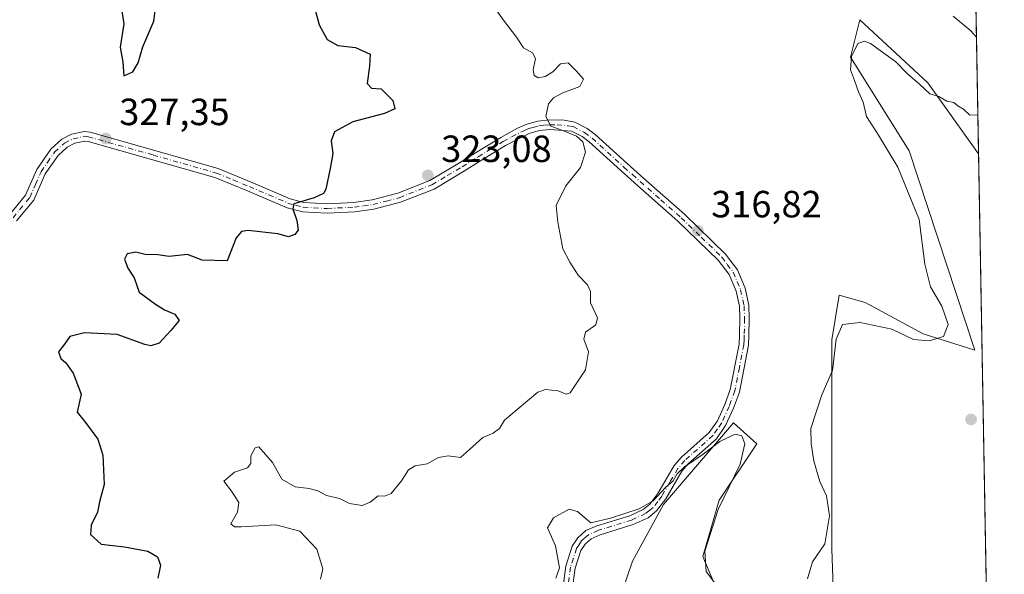
# Model space of a CAD drawing. Units: metres. Extents: x 621980 to 625474, y 4678601 to 4680975.
# Drawn here: x 625198 to 625458, y 4678930 to 4679077 of the extents above; entities that cross this region are included whole.
import ezdxf

# ---------------------------------------------------------------- set-up
doc = ezdxf.new("R2010")
doc.units = ezdxf.units.M
doc.header["$MEASUREMENT"] = 0
doc.linetypes.add('DGN Style 4', pattern=[2.6384748266838614, 1.318413404963828, -0.6592067024819142, 0.001648016756204785, -0.6592067024819142])
for name, color, linetype, lineweight in [('Camino Cxs', 7, 'Continuous', 0), ('Camino eje', 30, 'DGN Style 4', 13), ('Comarca CxS', 21, 'Continuous', 0), ('Comunidad Autónoma CxS', 142, 'Continuous', 0), ('Cultivos herbáceos CxS', 92, 'Continuous', 0), ('Curva de nivel maestra', 30, 'Continuous', 30), ('Curva de nivel normal', 30, 'Continuous', 0), ('Embalse Cxs', 142, 'Continuous', 13), ('Espacio natural protegido CxS', 121, 'Continuous', 0), ('Municipio CxS', 4, 'Continuous', 0), ('Provincia CxS', 1, 'Continuous', 0), ('Punto de cota en terreno', 7, 'Continuous', 0), ('Rótulo de punto de cota en terreno', 7, 'Continuous', 0), ('Suelo desnudo CxS', 253, 'Continuous', 0)]:
    doc.layers.add(name, color=color, linetype=linetype, lineweight=lineweight)
doc.styles.add('Style-Arial', font='txt')

# ---------------------------------------------------------------- blocks, each defined once
blk = doc.blocks.new('5PATER')
at = {"layer": 'Embalse Cxs', "linetype": 'Continuous', "lineweight": 0}
h = blk.add_hatch(color=51, dxfattribs=at)
edge = h.paths.add_edge_path()
edge.add_ellipse((0, 0), major_axis=(-0.1095731443231308, -0.1110710700762829), ratio=0.9994222409660322, start_angle=0, end_angle=360)

msp = doc.modelspace()

# ---------------------------------------------------------------- linework, layer by layer
at = {"layer": 'Camino Cxs', "color": 7, "linetype": 'Continuous', "lineweight": 0}
for points in [[(625195.3201000001, 4679025.280099999, 329.0727999999945), (625199.5800999999, 4679030.470100001, 328.8178000000044), (625202.5701000001, 4679037.2501, 328.5157999999938), (625206.2500999998, 4679042.600099999, 328.1494999999995), (625209.1401000004, 4679045.190099999, 328.0268999999971), (625211.7100999998, 4679046.520099999, 327.9146999999939), (625215.0900999998, 4679047.2601, 327.7820999999968), (625216.6300999997, 4679047.0601, 327.7268999999943), (625250.3800999997, 4679037.470100001, 325.9073999999964), (625259.1401000004, 4679033.840100001, 325.7363999999943), (625269.4700999996, 4679029.440099999, 325.4648000000016), (625273.0701000001, 4679028.520099999, 325.1808000000019), (625279.2001, 4679028.1501, 324.6745999999985), (625286.2600999996, 4679028.540100001, 324.1696999999986), (625291.0601000005, 4679029.1801, 323.9980000000069), (625297.8201000001, 4679030.960100001, 323.6091000000015), (625306.3101000005, 4679034.3101, 323.1269999999931), (625314.1700999998, 4679039.0001, 322.716499999995), (625318.4001000002, 4679041.610099999, 322.3662999999942), (625325.0601000005, 4679045.700099999, 321.4248999999982), (625329.4501, 4679048.110099999, 320.8543000000063), (625331.8901000004, 4679049.1801, 320.6027000000031), (625334.8300999999, 4679049.9901, 320.3430999999982), (625337.9101, 4679050.300100001, 320.1074999999983), (625341.7500999998, 4679050.220100001, 319.9703000000009), (625344.5500999996, 4679049.7501, 319.8608999999997), (625347.8400999998, 4679048.020099999, 319.7099000000017), (625349.9700999996, 4679046.440099999, 319.6132000000071), (625358.3800999997, 4679038.790100001, 318.3077000000048), (625362.8201000001, 4679034.850099999, 317.7756999999983), (625373.5100999996, 4679025.380100001, 317.135500000004), (625384.3501000004, 4679014.880100001, 316.8329999999987), (625387.5100999996, 4679010.690099999, 316.7146999999969), (625389.5500999996, 4679005.840100001, 316.6738999999943), (625390.5100999996, 4679001.4001, 316.6039000000019), (625390.6401000004, 4678997.860099999, 316.446100000001), (625390.5701000001, 4678993.4001, 316.5301000000036), (625390.4301000005, 4678990.770099999, 316.5725999999996), (625388.0401, 4678978.4001, 316.1300999999949), (625386.5100999996, 4678974.1501, 315.8705999999947), (625384.4101, 4678969.600099999, 315.6584000000003), (625381.9700999996, 4678966.100099999, 315.4462000000058), (625374.5401, 4678959.4901, 315.2424000000028), (625372.8400999998, 4678957.540100001, 315.1217999999935), (625368.5900999998, 4678950.2401, 315.0532999999996), (625366.1601, 4678947.0601, 315.1380000000063), (625363.9200999998, 4678945.2501, 315.218399999998), (625360.0000999998, 4678943.4301, 315.2247999999963), (625351.2401000002, 4678940.7301, 315.0185000000056), (625348.9001000002, 4678939.690099999, 314.9030000000057), (625347.2901, 4678938.280099999, 314.751099999994), (625346.1901000004, 4678936.590100001, 314.6180000000023), (625344.6700999998, 4678931.9001, 314.4116999999969), (625343.5601000005, 4678923.520099999, 314.272299999997)], [(625195.3201000001, 4679025.280099999, 329.0727999999945), (625199.5800999999, 4679030.470100001, 328.8178000000044), (625202.5701000001, 4679037.2501, 328.5157999999938), (625206.2500999998, 4679042.600099999, 328.1494999999995), (625209.1401000004, 4679045.190099999, 328.0268999999971), (625211.7100999998, 4679046.520099999, 327.9146999999939), (625215.0900999998, 4679047.2601, 327.7820999999968), (625216.6300999997, 4679047.0601, 327.7268999999943), (625250.3800999997, 4679037.470100001, 325.9073999999964), (625259.1401000004, 4679033.840100001, 325.7363999999943), (625269.4700999996, 4679029.440099999, 325.4648000000016), (625273.0701000001, 4679028.520099999, 325.1808000000019), (625279.2001, 4679028.1501, 324.6745999999985), (625286.2600999996, 4679028.540100001, 324.1696999999986), (625291.0601000005, 4679029.1801, 323.9980000000069), (625297.8201000001, 4679030.960100001, 323.6091000000015), (625306.3101000005, 4679034.3101, 323.1269999999931), (625314.1700999998, 4679039.0001, 322.716499999995), (625318.4001000002, 4679041.610099999, 322.3662999999942), (625325.0601000005, 4679045.700099999, 321.4248999999982), (625329.4501, 4679048.110099999, 320.8543000000063), (625331.8901000004, 4679049.1801, 320.6027000000031), (625334.8300999999, 4679049.9901, 320.3430999999982), (625337.9101, 4679050.300100001, 320.1074999999983), (625341.7500999998, 4679050.220100001, 319.9703000000009), (625344.5500999996, 4679049.7501, 319.8608999999997), (625347.8400999998, 4679048.020099999, 319.7099000000017), (625349.9700999996, 4679046.440099999, 319.6132000000071), (625358.3800999997, 4679038.790100001, 318.3077000000048), (625362.8201000001, 4679034.850099999, 317.7756999999983), (625373.5100999996, 4679025.380100001, 317.135500000004), (625384.3501000004, 4679014.880100001, 316.8329999999987), (625387.5100999996, 4679010.690099999, 316.7146999999969), (625389.5500999996, 4679005.840100001, 316.6738999999943), (625390.5100999996, 4679001.4001, 316.6039000000019), (625390.6401000004, 4678997.860099999, 316.446100000001), (625390.5701000001, 4678993.4001, 316.5301000000036), (625390.4301000005, 4678990.770099999, 316.5725999999996), (625388.0401, 4678978.4001, 316.1300999999949), (625386.5100999996, 4678974.1501, 315.8705999999947), (625384.4101, 4678969.600099999, 315.6584000000003), (625381.9700999996, 4678966.100099999, 315.4462000000058), (625374.5401, 4678959.4901, 315.2424000000028), (625372.8400999998, 4678957.540100001, 315.1217999999935), (625368.5900999998, 4678950.2401, 315.0532999999996), (625366.1601, 4678947.0601, 315.1380000000063), (625363.9200999998, 4678945.2501, 315.218399999998), (625360.0000999998, 4678943.4301, 315.2247999999963), (625351.2401000002, 4678940.7301, 315.0185000000056), (625348.9001000002, 4678939.690099999, 314.9030000000057), (625347.2901, 4678938.280099999, 314.751099999994), (625346.1901000004, 4678936.590100001, 314.6180000000023), (625344.6700999998, 4678931.9001, 314.4116999999969), (625343.5601000005, 4678923.520099999, 314.272299999997)], [(625341.0800999999, 4678923.790100001, 314.4030000000057), (625342.2200999996, 4678932.450099999, 314.6226000000024), (625343.9101, 4678937.6801, 314.6321000000025), (625345.3901000004, 4678939.9301, 314.7847000000039), (625347.5301000001, 4678941.8201, 314.9697000000015), (625350.3601000002, 4678943.0801, 315.1864999999962), (625359.1001000004, 4678945.770099999, 315.547000000006), (625362.5900999998, 4678947.390100001, 315.465400000001), (625364.3601000002, 4678948.8101, 315.5301000000036), (625366.5100999996, 4678951.640100001, 315.4465000000055), (625370.8000999996, 4678959.0001, 315.4658999999957), (625372.7600999996, 4678961.2501, 315.6453000000038), (625380.0900999998, 4678967.770099999, 315.9416999999958), (625382.2301000003, 4678970.850099999, 315.9657000000007), (625384.1901000004, 4678975.100099999, 316.0599999999977), (625385.6201, 4678979.0701, 316.1276000000071), (625387.9501, 4678991.0701, 316.4222000000009), (625388.0701000001, 4678993.4801, 316.429099999994), (625388.1401000004, 4678997.840100001, 316.3467999999993), (625388.0201000003, 4679001.0801, 316.4588999999978), (625387.1501000002, 4679005.090100001, 316.5424000000057), (625385.3300999999, 4679009.440099999, 316.7011000000057), (625382.4501, 4679013.2501, 316.7271000000038), (625371.8101000005, 4679023.540100001, 317.1106), (625361.1700999998, 4679032.9801, 317.8358000000007), (625356.7100999998, 4679036.9301, 318.3481999999931), (625348.3800999997, 4679044.5101, 319.7344000000012), (625346.5100999996, 4679045.9001, 319.9152000000031), (625343.7500999998, 4679047.350099999, 320.071299999996), (625338.0100999996, 4679047.800100001, 320.2902999999933), (625335.2901, 4679047.520099999, 320.4569999999949), (625332.7301000003, 4679046.8201, 320.7024999999995), (625326.3101000005, 4679043.540100001, 321.5687999999937), (625319.7100999998, 4679039.4801, 322.374100000001), (625315.4700999996, 4679036.860099999, 322.7440000000061), (625307.4101, 4679032.0601, 323.1882999999943), (625298.6001000004, 4679028.5801, 323.6603000000032), (625291.5401, 4679026.7301, 324.0725999999996), (625286.4901000002, 4679026.050100001, 324.2326999999932), (625279.2001, 4679025.6501, 324.635500000004), (625272.6901000004, 4679026.040100001, 324.9722000000039), (625268.6700999998, 4679027.0601, 325.1135000000068), (625258.1700999998, 4679031.540100001, 325.5834000000032), (625249.5601000005, 4679035.100099999, 325.9385000000038), (625216.1300999997, 4679044.610099999, 327.7351000000053), (625215.2001, 4679044.7301, 327.7785000000004), (625212.5601000005, 4679044.1501, 327.9073000000063), (625210.5701000001, 4679043.120100001, 327.9872000000032), (625208.1401000004, 4679040.940099999, 328.2051999999967), (625204.7701000003, 4679036.030099999, 328.554099999994), (625201.7301000003, 4679029.1501, 328.7804999999935), (625197.2100999998, 4679023.640100001, 328.9674999999988)], [(625341.0800999999, 4678923.790100001, 314.4030000000057), (625342.2200999996, 4678932.450099999, 314.6226000000024), (625343.9101, 4678937.6801, 314.6321000000025), (625345.3901000004, 4678939.9301, 314.7847000000039), (625347.5301000001, 4678941.8201, 314.9697000000015), (625350.3601000002, 4678943.0801, 315.1864999999962), (625359.1001000004, 4678945.770099999, 315.547000000006), (625362.5900999998, 4678947.390100001, 315.465400000001), (625364.3601000002, 4678948.8101, 315.5301000000036), (625366.5100999996, 4678951.640100001, 315.4465000000055), (625370.8000999996, 4678959.0001, 315.4658999999957), (625372.7600999996, 4678961.2501, 315.6453000000038), (625380.0900999998, 4678967.770099999, 315.9416999999958), (625382.2301000003, 4678970.850099999, 315.9657000000007), (625384.1901000004, 4678975.100099999, 316.0599999999977), (625385.6201, 4678979.0701, 316.1276000000071), (625387.9501, 4678991.0701, 316.4222000000009), (625388.0701000001, 4678993.4801, 316.429099999994), (625388.1401000004, 4678997.840100001, 316.3467999999993), (625388.0201000003, 4679001.0801, 316.4588999999978), (625387.1501000002, 4679005.090100001, 316.5424000000057), (625385.3300999999, 4679009.440099999, 316.7011000000057), (625382.4501, 4679013.2501, 316.7271000000038), (625371.8101000005, 4679023.540100001, 317.1106), (625361.1700999998, 4679032.9801, 317.8358000000007), (625356.7100999998, 4679036.9301, 318.3481999999931), (625348.3800999997, 4679044.5101, 319.7344000000012), (625346.5100999996, 4679045.9001, 319.9152000000031), (625343.7500999998, 4679047.350099999, 320.071299999996), (625338.0100999996, 4679047.800100001, 320.2902999999933), (625335.2901, 4679047.520099999, 320.4569999999949), (625332.7301000003, 4679046.8201, 320.7024999999995), (625326.3101000005, 4679043.540100001, 321.5687999999937), (625319.7100999998, 4679039.4801, 322.374100000001), (625315.4700999996, 4679036.860099999, 322.7440000000061), (625307.4101, 4679032.0601, 323.1882999999943), (625298.6001000004, 4679028.5801, 323.6603000000032), (625291.5401, 4679026.7301, 324.0725999999996), (625286.4901000002, 4679026.050100001, 324.2326999999932), (625279.2001, 4679025.6501, 324.635500000004), (625272.6901000004, 4679026.040100001, 324.9722000000039), (625268.6700999998, 4679027.0601, 325.1135000000068), (625258.1700999998, 4679031.540100001, 325.5834000000032), (625249.5601000005, 4679035.100099999, 325.9385000000038), (625216.1300999997, 4679044.610099999, 327.7351000000053), (625215.2001, 4679044.7301, 327.7785000000004), (625212.5601000005, 4679044.1501, 327.9073000000063), (625210.5701000001, 4679043.120100001, 327.9872000000032), (625208.1401000004, 4679040.940099999, 328.2051999999967), (625204.7701000003, 4679036.030099999, 328.554099999994), (625201.7301000003, 4679029.1501, 328.7804999999935), (625197.2100999998, 4679023.640100001, 328.9674999999988)]]:
    msp.add_polyline3d(points, dxfattribs=at)
at = {"layer": 'Camino eje', "color": 30, "linetype": 'DGN Style 4', "lineweight": 13}
msp.add_polyline3d([(625196.2651000004, 4679024.460100001, 329.0133999999962), (625200.6551000001, 4679029.8101, 328.788400000005), (625202.1750999996, 4679033.2501, 328.6270999999979), (625203.6700999998, 4679036.640100001, 328.5344000000041), (625205.3551000003, 4679039.095100001, 328.4165999999968), (625207.1951000001, 4679041.770099999, 328.1665000000066), (625209.8551000003, 4679044.155099999, 328.0053000000044), (625212.1350999996, 4679045.335100001, 327.9100999999937), (625215.1451000003, 4679045.995100001, 327.7805999999982), (625216.1475000001, 4679045.8651, 327.7394000000059), (625233.2550999997, 4679041.040100001, 326.8999999999942), (625249.9700999996, 4679036.2851, 325.9226999999955), (625254.3501000004, 4679034.470100001, 325.7682000000059), (625258.6551000001, 4679032.690099999, 325.5920000000042), (625263.8201000001, 4679030.4901, 325.5671000000002), (625269.0701000001, 4679028.2501, 325.2318999999989), (625270.8701, 4679027.790100001, 325.0840000000026), (625272.8800999997, 4679027.280099999, 324.9483000000037), (625279.2001, 4679026.9001, 324.6184000000067), (625286.3750999998, 4679027.295100001, 324.1845999999932), (625288.7751000002, 4679027.6151, 324.1067000000039), (625291.3000999996, 4679027.9551, 324.0329999999958), (625294.8300999999, 4679028.880100001, 323.841499999995), (625298.2100999998, 4679029.770099999, 323.633799999996), (625306.8601000002, 4679033.1851, 323.1595999999991), (625310.8901000004, 4679035.585100001, 322.9781999999978), (625314.8201000001, 4679037.9301, 322.7231999999931), (625319.0551000005, 4679040.545100001, 322.3641000000061), (625322.3551000003, 4679042.575099999, 321.9554999999964), (625325.6851000005, 4679044.620100001, 321.4958000000042), (625327.8800999997, 4679045.825099999, 321.1989999999932), (625331.0900999998, 4679047.465100001, 320.7430000000023), (625332.3101000005, 4679048.0001, 320.6150999999954), (625333.5900999998, 4679048.350099999, 320.5151000000042), (625335.0601000005, 4679048.755100001, 320.398199999996), (625336.6001000004, 4679048.9101, 320.2859999999928), (625337.9600999998, 4679049.050100001, 320.1987999999984), (625339.8800999997, 4679049.0101, 320.1330000000016), (625342.7500999998, 4679048.7851, 320.0396999999939), (625344.1501000002, 4679048.550100001, 319.9556000000011), (625347.1750999996, 4679046.960100001, 319.7835000000051), (625349.1750999996, 4679045.475099999, 319.6474000000017), (625357.5450999998, 4679037.860099999, 318.3052000000025), (625359.7751000002, 4679035.8851, 318.047900000005), (625367.3151000004, 4679029.1951, 317.3464999999997), (625372.6601, 4679024.460100001, 317.0976999999984), (625377.9801000003, 4679019.315099999, 316.8990000000049), (625383.4001000002, 4679014.065099999, 316.7703000000038), (625384.8400999998, 4679012.1601, 316.7433000000019), (625386.4200999998, 4679010.065099999, 316.6999000000069), (625387.4401000004, 4679007.640100001, 316.5881999999983), (625388.3501000004, 4679005.465100001, 316.5915999999997), (625389.2651000004, 4679001.2401, 316.5305999999982), (625389.3901000004, 4678997.850099999, 316.3963999999978), (625389.3201000001, 4678993.440099999, 316.4796000000061), (625389.2600999996, 4678992.235099999, 316.500199999995), (625389.1901000004, 4678990.920100001, 316.4949000000051), (625388.0251000002, 4678984.920100001, 316.3041999999987), (625386.8300999999, 4678978.735099999, 316.0498999999982), (625385.3501000004, 4678974.6251, 315.968399999998), (625383.3201000001, 4678970.225099999, 315.7986999999994), (625382.2500999998, 4678968.6851, 315.7201999999961), (625381.0301000001, 4678966.9351, 315.6876000000047), (625373.6501000002, 4678960.370100001, 315.4367000000057), (625371.8201000001, 4678958.270099999, 315.2957000000025), (625369.6750999996, 4678954.590100001, 315.1585999999952), (625367.5500999996, 4678950.940099999, 315.1693999999989), (625366.4751000004, 4678949.5251, 315.2932000000001), (625365.2600999996, 4678947.9351, 315.2969000000012), (625364.3750999998, 4678947.225099999, 315.3016999999964), (625363.2550999997, 4678946.3201, 315.3418999999994), (625359.5500999996, 4678944.600099999, 315.374100000001), (625350.8000999996, 4678941.905099999, 315.0258000000031), (625348.2150999998, 4678940.755100001, 314.926999999996), (625347.1451000003, 4678939.8101, 314.8368000000046), (625346.3400999998, 4678939.1051, 314.7709999999934), (625345.6001000004, 4678937.9801, 314.6895999999979), (625345.0500999996, 4678937.1351, 314.6337000000058), (625344.2050999999, 4678934.520099999, 314.5296999999992), (625343.4451000001, 4678932.175100001, 314.4925999999978), (625342.8750999998, 4678927.845100001, 314.3540999999968)], dxfattribs=at)
at = {"layer": 'Comarca CxS', "color": 21, "linetype": 'Continuous', "lineweight": 0, "flags": 128}
msp.add_lwpolyline([(622567.6581134574, 4678610.895070874), (622020.6200009059, 4678601.269983213), (622017.1933999994, 4678798.493000001), (622000.2538812825, 4679773.45978052), (622000.2538000008, 4679773.465000001), (621980.4300009075, 4680914.43998319), (622941.3029040783, 4680931.35476739), (625416.6700009317, 4680974.92998319), (625457.9800009322, 4678661.749983215)], close=True, dxfattribs=at)
at = {"layer": 'Comunidad Autónoma CxS', "color": 142, "linetype": 'Continuous', "lineweight": 0, "flags": 128}
msp.add_lwpolyline([(622567.6581134574, 4678610.895070874), (622020.6200009059, 4678601.269983213), (622017.1933999994, 4678798.493000001), (622000.2538812825, 4679773.45978052), (622000.2538000008, 4679773.465000001), (621980.4300009075, 4680914.43998319), (622941.3029040783, 4680931.35476739), (625416.6700009317, 4680974.92998319), (625457.9800009322, 4678661.749983215)], close=True, dxfattribs=at)
at = {"layer": 'Cultivos herbáceos CxS', "color": 92, "linetype": 'Continuous', "lineweight": 0, "extrusion": (0.000109678981891332, -0.006141487551138178, 0.9999811348726437), "elevation": -28352.97147577376, "flags": 128}
msp.add_lwpolyline([(625451.1620202082, 4678955.492026666), (625455.5457855811, 4678710.027197417)], dxfattribs=at)
at = {"layer": 'Cultivos herbáceos CxS', "color": 92, "linetype": 'Continuous', "lineweight": 0}
for points in [[(625414.3794999998, 4678882.6239, 314.0604000000022), (625412.4068999998, 4678936.915300001, 314.8295000000071), (625412.4074999997, 4678992.1939, 315.5190000000002), (625414.3809000002, 4679004.0385, 316.8215000000055), (625421.2867000002, 4679002.064300001, 316.567200000005), (625436.5771000005, 4678993.8325, 315.7332000000025), (625450.1947, 4678989.499100001, 313.9891999999964), (625432.8639000002, 4679042.113100001, 314.2731000000058), (625417.3894999997, 4679066.872300001, 315.2353000000003), (625419.8657000001, 4679076.775900001, 315.1533000000054), (625437.8157000003, 4679060.0635, 315.3674000000028), (625451.2004000006, 4679041.3805, 314.7100000000065), (625455.5839000001, 4678795.920299999, 313.2020000000048)], [(625451.2004000006, 4679041.3805, 314.7100000000065), (625437.8157000003, 4679060.0635, 315.3674000000028), (625419.8657000001, 4679076.775900001, 315.1533000000054), (625417.3894999997, 4679066.872300001, 315.2353000000003), (625432.8639000002, 4679042.113100001, 314.2731000000058), (625450.1947, 4678989.499100001, 313.9891999999964), (625436.5771000005, 4678993.8325, 315.7332000000025), (625421.2867000002, 4679002.064300001, 316.567200000005), (625414.3809000002, 4679004.0385, 316.8215000000055), (625412.4074999997, 4678992.1939, 315.5190000000002), (625412.4068999998, 4678936.915300001, 314.8295000000071), (625414.3794999998, 4678882.6239, 314.0604000000022)], [(625354.1984999999, 4678917.174100001, 314.0111000000034), (625359.8227000004, 4678933.7917, 314.645199999999), (625368.0103000002, 4678948.761499999, 315.0779000000039), (625386.4395000003, 4678970.311100001, 315.5418999999966), (625392.6288999999, 4678964.740499999, 315.5099000000046), (625382.7248999998, 4678949.8851, 314.9805999999954), (625378.3920999998, 4678935.0295, 314.9499000000069), (625396.9611000001, 4678891.081499999, 315.0190000000002)], [(625396.9611000001, 4678891.081499999, 315.0190000000002), (625378.3920999998, 4678935.0295, 314.9499000000069), (625382.7248999998, 4678949.8851, 314.9805999999954), (625392.6288999999, 4678964.740499999, 315.5099000000046), (625386.4395000003, 4678970.311100001, 315.5418999999966), (625368.0103000002, 4678948.761499999, 315.0779000000039), (625359.8227000004, 4678933.7917, 314.645199999999), (625354.1984999999, 4678917.174100001, 314.0111000000034)]]:
    msp.add_polyline3d(points, dxfattribs=at)
at = {"layer": 'Curva de nivel maestra', "color": 30, "linetype": 'Continuous', "lineweight": 30, "elevation": 325, "flags": 128}
for points in [[(625224.2100000001, 4679084.100099999), (625225.5199999996, 4679075.710100001), (625224.5499999998, 4679069.530099999), (625225.2300000006, 4679065.5801), (625225.5199999996, 4679061.960100001), (625227.8799999999, 4679062.9901), (625229.29, 4679065.380100001), (625230.5, 4679069.630100001), (625233.4199999999, 4679076.370100001), (625234.2199999997, 4679082.770099999)], [(625275.7800000003, 4679080.380100001), (625277.0800000001, 4679075.4001), (625279.2400000002, 4679071.5101), (625282.0199999996, 4679069.9801), (625286.7000000002, 4679069.440099999), (625290.54, 4679067.6601), (625290.4000000004, 4679064.5001), (625289.7400000002, 4679059.950099999), (625290.9400000004, 4679058.7301), (625293.4500000002, 4679058.540100001), (625296.5599999997, 4679055.450099999), (625297.0199999996, 4679053.2601), (625294.3700000001, 4679052.020099999), (625285.9400000004, 4679049.780099999), (625281.0999999996, 4679047.1801), (625280.2300000006, 4679044.770099999), (625280.7000000002, 4679041.4301), (625279.9500000002, 4679037.4901), (625278.8499999996, 4679031.9801), (625278.2199999997, 4679030.8301), (625275.7999999998, 4679029.720100001), (625270.4199999999, 4679028.130100001), (625270.1299999999, 4679026.800100001), (625271.1900000004, 4679023.720100001), (625271.5800000001, 4679021.210100001), (625270.6200000001, 4679020.030099999), (625268.9800000006, 4679019.4001), (625266.2000000002, 4679020.220100001), (625258.3099999997, 4679021.0701), (625256.5899999999, 4679020.800100001), (625255.1299999999, 4679019.200099999), (625252.7999999998, 4679013.050100001), (625246.2100000001, 4679013.300100001), (625242.3399999999, 4679014.720100001), (625237.4699999997, 4679014.2401), (625234.4699999997, 4679014.690099999), (625231.1299999999, 4679014.780099999), (625228.6600000003, 4679015.340100001), (625226.3700000001, 4679014.920100001), (625225.7000000002, 4679013.5001), (625226.54, 4679011.1501), (625228.2599999999, 4679008.600099999), (625229.54, 4679004.8301), (625233.9100000003, 4679001.6801), (625236.2400000002, 4679000.130100001), (625238.9800000006, 4678998.960100001), (625240.0899999999, 4678997.300100001), (625237.9600000001, 4678994.7301), (625234.8600000005, 4678991.360099999), (625232.6299999999, 4678990.610099999), (625231.0800000001, 4678990.960100001), (625223.7199999997, 4678993.6501), (625215.1399999997, 4678994.110099999), (625211.2199999997, 4678993.110099999), (625209.8499999996, 4678991.110099999), (625208.29, 4678989.0601), (625208.8399999999, 4678987.280099999), (625210.1799999997, 4678986.110099999), (625212.1299999999, 4678983.390100001), (625214.2400000002, 4678977.8301), (625213.2300000006, 4678973.090100001), (625215.3700000001, 4678970.350099999), (625218.6299999999, 4678965.960100001), (625219.9600000001, 4678961.780099999), (625220.29, 4678954.040100001), (625219.0999999996, 4678949.390100001), (625218.5300000003, 4678946.6801), (625216.9000000004, 4678943.2301), (625216.7000000002, 4678940.770099999), (625219.5, 4678938.210100001), (625225.6500000004, 4678937.540100001), (625231.8799999999, 4678936.360099999), (625234.3799999999, 4678934.940099999), (625235.2300000006, 4678932.7301), (625234.4800000006, 4678929.2301)]]:
    msp.add_lwpolyline(points, dxfattribs=at)
at = {"layer": 'Curva de nivel normal', "color": 30, "linetype": 'Continuous', "lineweight": 0, "flags": 128}
for points, elevation in [([(625277.4000000004, 4678929.040100001), (625278.0700000003, 4678931.7401), (625276.4299999997, 4678936.940099999), (625272.0099999999, 4678941.700099999), (625265.6699999999, 4678943.360099999), (625256.5, 4678942.800100001), (625254.7300000006, 4678942.790100001), (625253.7800000003, 4678943.630100001), (625255.5199999996, 4678946.7301), (625255.8899999997, 4678949.280099999), (625253.9000000004, 4678952.2401), (625251.8700000001, 4678954.880100001), (625254.7599999999, 4678957.2601), (625258.1900000004, 4678958.440099999), (625259.0199999996, 4678959.550100001), (625259.04, 4678961.5701), (625260.1799999997, 4678963.6601), (625261.1699999999, 4678963.9301), (625264.7999999998, 4678959.840100001), (625267.2000000002, 4678955.450099999), (625270.75, 4678953.380100001), (625274.4500000002, 4678952.960100001), (625276.7599999999, 4678952.300100001), (625279, 4678951.0701), (625282.4199999999, 4678950.270099999), (625285.1200000001, 4678949.030099999), (625288.4000000004, 4678948.440099999), (625290.5800000001, 4678949.340100001), (625292.6699999999, 4678951.050100001), (625294.3600000005, 4678950.890100001), (625296.1200000001, 4678951.6601), (625298.8200000003, 4678954.940099999), (625300.7000000002, 4678957.9001), (625302.3899999997, 4678958.940099999), (625305.5700000003, 4678959.460100001), (625308.5999999996, 4678961.140100001), (625311.1200000001, 4678961.5801), (625314.3799999999, 4678961.110099999), (625316.7800000003, 4678963.290100001), (625320.29, 4678966.460100001), (625323.0099999999, 4678967.5801), (625324.6600000003, 4678968.8301), (625326.0300000003, 4678970.9901), (625329.4000000004, 4678973.800100001), (625334.8399999999, 4678978.380100001), (625336.8300000001, 4678979.0601), (625340.2199999997, 4678978.780099999), (625342.3200000003, 4678977.8301), (625343.3899999997, 4678978.2501), (625347.4000000004, 4678984.270099999), (625348.1900000004, 4678989.030099999), (625346.9400000004, 4678992.440099999), (625347.4100000003, 4678994.280099999), (625350.1600000003, 4678996.170100001), (625350.5300000003, 4678998.030099999), (625348.7199999997, 4679002.0001), (625348.6900000004, 4679004.960100001), (625347.8899999997, 4679006.7401), (625345.4400000004, 4679009.300100001), (625343.3099999997, 4679012.720100001), (625341.4100000003, 4679016.2601), (625340.0800000001, 4679023.270099999), (625339.6399999997, 4679027.7401), (625342.1699999999, 4679032.890100001), (625346.1100000005, 4679037.7601), (625347.4199999999, 4679041.780099999), (625346.7400000002, 4679044.4801), (625344.9900000002, 4679046.0001), (625341.1200000001, 4679047.5801), (625338.2199999997, 4679048.6601), (625336.9500000002, 4679051.2501), (625337.6399999997, 4679054.5701), (625338.9199999999, 4679056.1801), (625341.4500000002, 4679057.4301), (625345.8899999997, 4679059.100099999), (625346.8899999997, 4679061.0601), (625344.9199999999, 4679063.2401), (625342.79, 4679065.4101), (625340.7800000003, 4679065.120100001), (625338.7800000003, 4679063.020099999), (625336.7800000003, 4679061.7401), (625334.9299999997, 4679061.460100001), (625333.8099999997, 4679062.0101), (625333.6299999999, 4679063.530099999), (625334.1699999999, 4679066.550100001), (625333.3700000001, 4679068.040100001), (625331.04, 4679069.360099999), (625329.1900000004, 4679072.130100001), (625325.7300000006, 4679076.6501), (625321.6600000003, 4679082.5801)], 320), ([(625444.5199999996, 4679077.670100001), (625449.1100000005, 4679073.860099999), (625450.6508, 4679072.1523)], 315), ([(625451.0168000003, 4679051.657099999), (625448.8499999996, 4679051.5801), (625447.2199999997, 4679053.190099999), (625445.7300000006, 4679054.0101), (625444.6299999999, 4679054.870100001), (625442.7800000003, 4679055.220100001), (625440.7000000002, 4679056.5101), (625438.2999999998, 4679057.2301), (625435.54, 4679059.8201), (625432.4699999997, 4679062.420100001), (625429.3600000005, 4679065.640100001), (625422.6299999999, 4679070.4801), (625421.0899999999, 4679071.110099999), (625419.3499999996, 4679070.5001), (625417.6600000003, 4679067.100099999), (625417.3600000005, 4679063.540100001), (625418.4400000004, 4679060.720100001), (625419.4500000002, 4679057.7301), (625420.7000000002, 4679054.9801), (625421.5700000003, 4679051.1801), (625424.4600000001, 4679046.7401), (625429.8899999997, 4679037.790100001), (625435.5, 4679024.020099999), (625436.9600000001, 4679012.2401), (625438.4500000002, 4679006.220100001), (625441.5199999996, 4679001.0801), (625443.1600000003, 4678996.290100001), (625441.9400000004, 4678993.130100001), (625438.1200000001, 4678991.9301), (625434, 4678992.290100001), (625428.2400000002, 4678995.030099999), (625419.9400000004, 4678996.8301), (625415.25, 4678996.300100001), (625413.5599999997, 4678992.4101), (625412.5800000001, 4678984.1601), (625409.79, 4678977.7301), (625406.9299999997, 4678968.780099999), (625407.0199999996, 4678964.7501), (625407.6799999997, 4678960.290100001), (625408.6100000005, 4678957.200099999), (625409.2300000006, 4678954.770099999), (625410.9900000002, 4678950.9801), (625411.8700000001, 4678945.7501), (625410.5800000001, 4678938.300100001), (625407.2999999998, 4678933.620100001), (625406.0599999997, 4678929.120100001)], 315), ([(625382, 4678927.390100001), (625379.2800000003, 4678931.020099999), (625378.9000000004, 4678936.380100001), (625382.4500000002, 4678947.390100001), (625388.2100000001, 4678959.390100001), (625389.4500000002, 4678964.7301), (625388.7100000001, 4678966.850099999), (625386.9500000002, 4678967.3101), (625382.9000000004, 4678965.360099999), (625378.4500000002, 4678962.020099999), (625373.5599999997, 4678958.640100001), (625371.5700000003, 4678956.860099999), (625370.5599999997, 4678954.9901), (625368.5, 4678953.2601), (625365.3099999997, 4678949.6601), (625361.5499999998, 4678947.540100001), (625354.0099999999, 4678945.120100001), (625348.8399999999, 4678943.9001), (625345.2800000003, 4678946.9001), (625343.0599999997, 4678947.5101), (625338.9800000006, 4678945.2301), (625337.3600000005, 4678942.5601), (625339.4400000004, 4678937.770099999), (625340.54, 4678932.0101), (625339.6100000005, 4678929.2601)], 315)]:
    msp.add_lwpolyline(points, dxfattribs=dict(at, elevation=elevation))
at = {"layer": 'Espacio natural protegido CxS', "color": 121, "linetype": 'Continuous', "lineweight": 0, "flags": 128}
msp.add_lwpolyline([(622567.6581134574, 4678610.895070874), (622020.6200009059, 4678601.269983213), (622017.1933999994, 4678798.493000001), (622000.2538812825, 4679773.45978052), (622000.2538000008, 4679773.465000001), (621980.4300009075, 4680914.43998319), (622941.3029040783, 4680931.35476739), (625416.6700009317, 4680974.92998319), (625457.9800009322, 4678661.749983215)], close=True, dxfattribs=at)
msp.add_lwpolyline([(622941.3029040783, 4680931.35476739), (625416.6700009317, 4680974.92998319), (625457.9800009322, 4678661.749983215), (622567.6581134574, 4678610.895070874)], dxfattribs=at)
msp.add_lwpolyline([(622941.3029040783, 4680931.35476739), (625416.6700009317, 4680974.92998319), (625457.9800009322, 4678661.749983215), (622567.6581134574, 4678610.895070874)], dxfattribs=at)
at = {"layer": 'Municipio CxS', "color": 4, "linetype": 'Continuous', "lineweight": 0, "flags": 128}
msp.add_lwpolyline([(622941.3029040783, 4680931.35476739), (625416.6700009317, 4680974.92998319), (625457.9800009322, 4678661.749983215), (622567.6581134574, 4678610.895070874)], dxfattribs=at)
at = {"layer": 'Provincia CxS', "color": 1, "linetype": 'Continuous', "lineweight": 0, "flags": 128}
msp.add_lwpolyline([(622567.6581134574, 4678610.895070874), (622020.6200009059, 4678601.269983213), (622017.1933999994, 4678798.493000001), (622000.2538812825, 4679773.45978052), (622000.2538000008, 4679773.465000001), (621980.4300009075, 4680914.43998319), (622941.3029040783, 4680931.35476739), (625416.6700009317, 4680974.92998319), (625457.9800009322, 4678661.749983215)], close=True, dxfattribs=at)
at = {"layer": 'Suelo desnudo CxS', "color": 253, "linetype": 'Continuous', "lineweight": 0, "extrusion": (-0.003401503173875988, 0.1904599083953006, 0.9816890816700631), "elevation": 889351.2658358183, "flags": 128}
msp.add_lwpolyline([(-708903.111131689, -4581658.775832145), (-708903.111131689, -4581607.605242344)], dxfattribs=at)
at = {"layer": 'Suelo desnudo CxS', "color": 253, "linetype": 'Continuous', "lineweight": 0}
for points in [[(625448.3043000001, 4679203.549699999, 319.966499999995), (625451.2004000006, 4679041.3805, 314.7100000000065), (625437.8157000003, 4679060.0635, 315.3674000000028), (625419.8657000001, 4679076.775900001, 315.1533000000054), (625417.3894999997, 4679066.872300001, 315.2353000000003), (625432.8639000002, 4679042.113100001, 314.2731000000058), (625450.1947, 4678989.499100001, 313.9891999999964), (625436.5771000005, 4678993.8325, 315.7332000000025), (625421.2867000002, 4679002.064300001, 316.567200000005), (625414.3809000002, 4679004.0385, 316.8215000000055), (625412.4074999997, 4678992.1939, 315.5190000000002), (625412.4068999998, 4678936.915300001, 314.8295000000071), (625414.3794999998, 4678882.6239, 314.0604000000022)], [(625451.2004000006, 4679041.3805, 314.7100000000065), (625437.8157000003, 4679060.0635, 315.3674000000028), (625419.8657000001, 4679076.775900001, 315.1533000000054), (625417.3894999997, 4679066.872300001, 315.2353000000003), (625432.8639000002, 4679042.113100001, 314.2731000000058), (625450.1947, 4678989.499100001, 313.9891999999964), (625436.5771000005, 4678993.8325, 315.7332000000025), (625421.2867000002, 4679002.064300001, 316.567200000005), (625414.3809000002, 4679004.0385, 316.8215000000055), (625412.4074999997, 4678992.1939, 315.5190000000002), (625412.4068999998, 4678936.915300001, 314.8295000000071), (625414.3794999998, 4678882.6239, 314.0604000000022)], [(625396.9611000001, 4678891.081499999, 315.0190000000002), (625378.3920999998, 4678935.0295, 314.9499000000069), (625382.7248999998, 4678949.8851, 314.9805999999954), (625392.6288999999, 4678964.740499999, 315.5099000000046), (625386.4395000003, 4678970.311100001, 315.5418999999966), (625368.0103000002, 4678948.761499999, 315.0779000000039), (625359.8227000004, 4678933.7917, 314.645199999999), (625354.1984999999, 4678917.174100001, 314.0111000000034)], [(625396.9611000001, 4678891.081499999, 315.0190000000002), (625378.3920999998, 4678935.0295, 314.9499000000069), (625382.7248999998, 4678949.8851, 314.9805999999954), (625392.6288999999, 4678964.740499999, 315.5099000000046), (625386.4395000003, 4678970.311100001, 315.5418999999966), (625368.0103000002, 4678948.761499999, 315.0779000000039), (625359.8227000004, 4678933.7917, 314.645199999999), (625354.1984999999, 4678917.174100001, 314.0111000000034)]]:
    msp.add_polyline3d(points, dxfattribs=at)

# ---------------------------------------------------------------- block references
at = {"layer": 'Punto de cota en terreno', "color": 7, "linetype": 'Continuous', "lineweight": 0, "xscale": 10, "yscale": 10, "zscale": 10}
for p in [(625220.7699999996, 4679045.4, 327.3500000000058), (625305.7800000003, 4679035.66, 323.0800000000018), (625377.0700000003, 4679021.039999999, 316.820000000007), (625449.2100000001, 4678971.189999999, 313.3099999999977)]:
    msp.add_blockref('5PATER', p, dxfattribs=at)

# ---------------------------------------------------------------- texts
at = {"layer": 'Rótulo de punto de cota en terreno', "color": 7, "linetype": 'Continuous', "lineweight": 0, "style": 'Style-Arial'}
for s, p in [('327,35', (625224.2977999998, 4679048.927800001)), ('323,08', (625309.3077999996, 4679039.187799999)), ('316,82', (625380.5977999996, 4679024.5678))]:
    msp.add_text(s, height=7.000000000000002, dxfattribs=at).set_placement(p)

doc.saveas('drawing.dxf')
